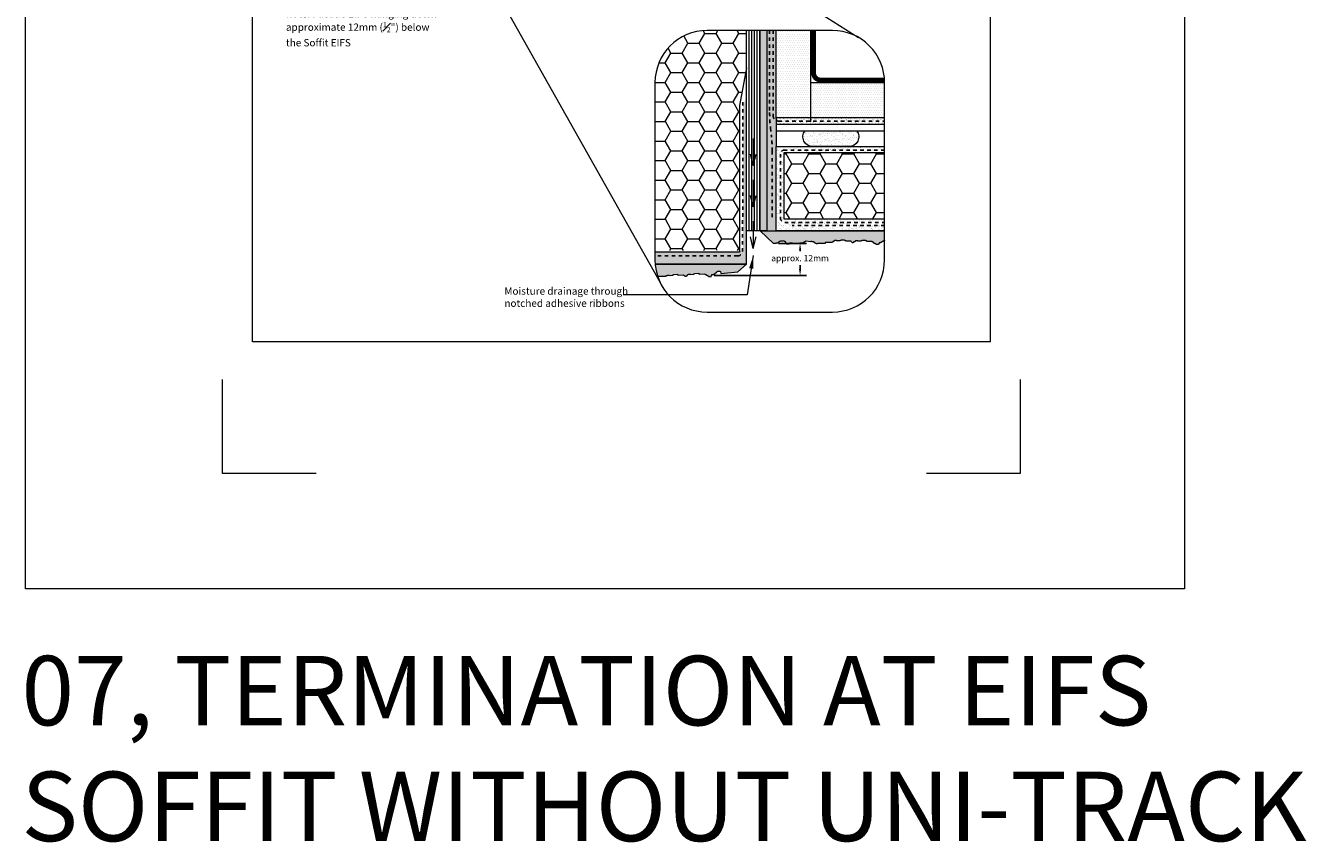
# Model space of a CAD drawing. Units: inches. Extents: x 13 to 257, y 7 to 155.
# Drawn here: x 13 to 50, y 7 to 31 of the extents above; entities that cross this region are included whole.
import ezdxf

# ---------------------------------------------------------------- set-up
doc = ezdxf.new("R2010")
doc.units = ezdxf.units.IN
doc.header["$MEASUREMENT"] = 0
doc.linetypes.add('DASHED2', pattern=[0.375, 0.25, -0.125])
doc.layers.get('0').update_dxf_attribs({"lineweight": 18})
doc.layers.get('Defpoints').update_dxf_attribs({"lineweight": 0})
for name, color, linetype, lineweight in [('Base Coat', 4, 'Continuous', 13), ('Drywall', 124, 'Continuous', 18), ('Fibre Mesh', 130, 'DASHED2', 25), ('Finish Coat', 60, 'Continuous', 18), ('Insulation Board', 150, 'Continuous', 9), ('Moisture Bear Layer 1', 4, 'Continuous', 13), ('Moisture Bear layer 2', 84, 'Continuous', 13), ('Notched Adhesive', 42, 'Continuous', 13), ('TEXT', 1, 'Continuous', 9)]:
    doc.layers.add(name, color=color, linetype=linetype, lineweight=lineweight)
doc.layers.add('Paper Space', color=1, linetype='Continuous', lineweight=9, plot=False)
doc.styles.add('Areal', font='arial.ttf')
doc.styles.add('T2', font='counb___.ttf')
doc.dimstyles.get("Standard").update_dxf_attribs({"dimtxt": 0.18, "dimasz": 0.18, "dimexe": 0.18, "dimexo": 0.0625, "dimgap": 0.09, "dimtad": 0, "dimtih": 1, "dimtoh": 1, "dimzin": 1, "dimdsep": 46, "dimlunit": 4, "dimtxsty": 'Standard', "dimcen": 0.09, "dimadec": 0, "dimazin": 0, "dimtfac": 1, "dimtofl": 0, "dimtmove": 0, "dimatfit": 3, "dimfxl": 1, "dimtolj": 1, "dimtzin": 0, "dimarcsym": 0})
pattern_1 = [(37.50000000000001, (0, 0), (-0.004409535067672572, 0.1348776638309211), [0, -0.1064, 0, -0.119, 0, -0.11375]), (7.499999999999999, (0, 0), (0.1238843693687409, 0.1975502245660818), [0, -0.0574, 0, -0.09590000000000001, 0, -0.03675]), (327.5, (-0.08610000000000001, 0), (0.2179899303226047, 0.000396133747587546), [0, -0.035, 0, -0.126, 0, -0.1645]), (317.5, (-0.08610000000000001, 0), (0.2104288623200606, 0.06143728954539746), [0, -0.0175, 0, -0.0826, 0, -0.09450000000000001])]
pattern_2 = [(0, (0, 0), (0.01875, 0.0375), [0, -0.0375])]

# ---------------------------------------------------------------- blocks, each defined once
blk = doc.blocks.new('*D10')
at = {"layer": 'Defpoints', "color": 0}
for p in [(34.65185672969159, 24.72626174034168), (32.80073646390005, 23.80749195859788), (35.33856757482135, 23.80749195859788)]:
    blk.add_point(p, dxfattribs=at)
at = {"layer": 'TEXT', "color": 0, "lineweight": -2}
for p, q in [((34.71435672969159, 24.72626174034168), (35.51856757482135, 24.72626174034168)), ((35.33856757482135, 24.54626174034168), (35.33856757482135, 24.50830213345594)), ((35.33856757482135, 23.98749195859788), (35.33856757482135, 24.09759272008622)), ((32.86323646390005, 23.80749195859788), (35.51856757482135, 23.80749195859788))]:
    blk.add_line(p, q, dxfattribs=at)
at = {"layer": 'TEXT', "color": 0}
for points in [[(35.30856757482135, 24.54626174034168), (35.36856757482136, 24.54626174034168), (35.33856757482135, 24.72626174034168)], [(35.30856757482135, 23.98749195859788), (35.36856757482136, 23.98749195859788), (35.33856757482135, 23.80749195859788)]]:
    blk.add_solid(points, dxfattribs=at)
at = {"layer": 'TEXT', "color": 0, "insert": (35.33856757482135, 24.30294742677108), "char_height": 0.18, "attachment_point": 5}
blk.add_mtext('\\A1;{\\fArial|b0|i0|c0|p34;approx. 12mm}', dxfattribs=at)
blk = doc.blocks.new('Paper Space')
at = {"layer": 'Paper Space'}
for points in [[(18.7208424402519, 92.94451740340764), (18.7208424402519, 95.64451740340769), (21.42084244025193, 95.64451740340769)], [(38.97084244025184, 95.64451740340769), (41.6708424402519, 95.64451740340769), (41.6708424402519, 92.94451740340764)], [(40.80745902596685, 69.72880572382053), (19.58422585453695, 69.72880572382053), (19.58422585453696, 94.8031244527466), (40.80745902596686, 94.8031244527466), (40.80745902596685, 69.72880572382053)], [(21.4208424402519, 65.9445174034077), (18.7208424402519, 65.9445174034077), (18.7208424402519, 68.64451740340769)], [(41.6708424402519, 68.64451740340769), (41.6708424402519, 65.9445174034077), (38.9708424402519, 65.9445174034077)]]:
    blk.add_lwpolyline(points, dxfattribs=at)

msp = doc.modelspace()

# ---------------------------------------------------------------- hatches: boundary and pattern name
at = {"layer": 'Base Coat'}
h = msp.add_hatch(dxfattribs=at)
h.set_pattern_fill('AR-SAND', color=256, scale=0.06, style=0)
h.set_pattern_definition([(37.50000000000001, (0, 0), (-0.003779601486576489, 0.1156094261407895), [0, -0.0912, 0, -0.102, 0, -0.0975]), (7.499999999999999, (0, 0), (0.1061866023160636, 0.1693287639137844), [0, -0.04919999999999999, 0, -0.08220000000000001, 0, -0.0315]), (327.5, (-0.07379999999999999, 0), (0.1868485117050897, 0.0003395432122178965), [0, -0.03, 0, -0.108, 0, -0.141]), (317.5, (-0.07379999999999999, 0), (0.1803675962743376, 0.05266053389605496), [0, -0.015, 0, -0.07079999999999999, 0, -0.081])])
h.paths.add_polyline_path([(28.30096606956196, 51.49000516196428), (27.76782723392986, 51.49000516196429), (27.76782723266147, 49.66457329533112), (27.76782725045034, 24.12763891306197), (31.16987546609127, 24.12764339142454, -0.02085281908371321), (31.16466192042927, 24.25259720660283), (31.16466192042927, 24.52124792559046), (28.30096606956197, 24.52124455370571)])
h.paths.add_polyline_path([(28.14101181269501, 24.52490510077585), (28.14101155510102, 24.52519220704359, 0.0004486038141684312)], flags=16)
h.paths.add_polyline_path([(33.59381506918762, 24.52125078581897), (33.59381506918763, 24.47125090238015), (31.16466192042927, 24.47124798865589), (31.16466192042927, 24.52124792559046), (28.30096606956196, 24.52124455370569), (28.30096606956196, 51.49000516196428), (27.76782723392986, 51.49000516196428), (27.76782725045033, 24.12763891306197), (33.79381091876948, 24.12764684550091), (33.79378894501968, 28.93514706614363), (33.69381506918759, 28.69663174852974), (33.69381506918762, 24.52125090356488)])
h = msp.add_hatch(dxfattribs=at)
h.set_pattern_fill('AR-SAND', color=256, scale=0.07, style=0)
h.set_pattern_definition(pattern_1)
h.paths.add_polyline_path([(34.64958009513862, 30.85692419077409), (34.56551486621484, 30.85692419077407), (34.56629230192843, 28.25608850642173, 0.3167056391649032), (34.64964602912167, 28.11083318719534), (34.64946991945746, 28.32247760068005)])
edge = h.paths.add_edge_path()
edge.add_line((34.38749234610567, 30.85692419077397), (34.38749234610568, 25.08694159926696))
edge.add_line((34.38749234610569, 25.08694159926696), (34.6505020644057, 25.08676145636416))
edge.add_line((34.65050206440569, 25.08676145636416), (34.65051126926218, 27.51667732652332))
edge.add_line((34.65051126926218, 27.51667732652332), (34.65014042718963, 27.51667732652332))
edge.add_line((34.65014042718964, 27.51667732652332), (34.64964602912168, 28.11083318719534))
edge.add_arc((34.71112951139983, 28.24265867428227), 0.1454585083065216, 174.7024746899109, 244.9956275155293, ccw=False)
edge.add_line((34.56629230192843, 28.25608850642173), (34.56551486621483, 30.85692419077405))
edge.add_line((34.56551486621484, 30.85692419077405), (34.38749234610567, 30.85692419077397))
h = msp.add_hatch(dxfattribs=at)
h.set_pattern_fill('AR-SAND', color=256, scale=0.08, style=0)
h.set_pattern_definition([(37.50000000000001, (-34428.9439451837, 9910.799661268738), (-0.005039468648768653, 0.1541459015210527), [0, -0.1216, 0, -0.136, 0, -0.13]), (7.499999999999999, (-34428.9439451837, 9910.799661268738), (0.1415821364214182, 0.2257716852183792), [0, -0.06559999999999999, 0, -0.1096, 0, -0.042]), (327.5, (-34429.0423451837, 9910.799661268738), (0.2491313489401196, 0.0004527242829571598), [0, -0.04, 0, -0.144, 0, -0.188]), (317.5, (-34429.0423451837, 9910.799661268738), (0.2404901283657835, 0.07021404519473994), [0, -0.02, 0, -0.0944, 0, -0.108])])
edge = h.paths.add_edge_path()
edge.add_line((36.96440308354036, 27.96707399600481), (35.48319100098613, 27.96711096356313))
edge.add_arc((35.69542132611433, 27.79168279713898), 0.2753484201497488, 140.423092242836, 272.8599383777625)
edge.add_line((35.70915972977244, 27.51667732674996), (36.73840406658863, 27.51667732674996))
edge.add_arc((36.75214256972616, 27.79168262301681), 0.2753482512079617, 267.1400391451558, 399.5670044050121)
h = msp.add_hatch(dxfattribs=at)
h.set_pattern_fill('AR-SAND', color=256, scale=0.07, style=0)
h.set_pattern_definition(pattern_1)
h.paths.add_polyline_path([(37.76994010183699, 27.5166773265604), (36.76588106883027, 27.51667732654846, -0.02496304268218194), (36.73840407062839, 27.51667732654813), (35.70915972548795, 27.5166773265359, -0.02496284590911866), (35.68168292674724, 27.51667732653557), (34.65051126926218, 27.51667732652332), (34.65050206440625, 25.08676160736495), (37.76994010184043, 25.08673932516217), (37.76994010184009, 25.33030656429779), (34.95956916300929, 25.33329178086676, -0.413655262068194), (34.83969667144157, 25.45319039494588), (34.83818395407528, 27.24483274643289, -0.4144608791999925), (34.95818391130285, 27.36493406465586), (37.76994010183719, 27.36493406465586)])
edge = h.paths.add_edge_path()
edge.add_line((34.88333660474939, 27.33873108327422), (37.76994010183724, 27.33873108327422))
edge.add_line((37.76994010183724, 27.33873108327422), (37.76994010183719, 27.36493406465586))
edge.add_line((37.76994010183719, 27.36493406465586), (34.95818391130285, 27.36493406465586))
edge.add_arc((34.95818391130285, 27.24493406465585), 0.1200000000000025, 89.99999999999662, 128.5888541701844)
edge = h.paths.add_edge_path()
edge.add_line((34.87588967564895, 25.43705022046634), (34.87589535763446, 27.3322758870273))
edge.add_arc((34.95818391130285, 27.24493406465585), 0.1200000000000025, 133.2936701849611, 180.0483758937774)
edge.add_line((34.83818395407528, 27.24483274643289), (34.83969667144157, 25.45319039494588))
edge.add_arc((34.95969662866915, 25.45329171316886), 0.1200000000000102, 180.0483758937842, 269.9391396190325)
edge.add_line((34.95956916300929, 25.33329178086676), (37.76994010184009, 25.33030656429779))
edge.add_line((37.76994010184009, 25.33030656429779), (37.76994010183996, 25.43705020353204))
edge.add_line((37.76994010183996, 25.43705020353204), (34.93980587243389, 25.43705022046635))
edge.add_line((34.93980587243389, 25.43705022046635), (34.87588967564895, 25.43705022046634))
at = {"layer": 'Drywall'}
h = msp.add_hatch(dxfattribs=at)
h.set_pattern_fill('DOTS', color=256, style=0)
h.set_pattern_definition([(0, (0, 0), (0.03125, 0.0625), [0, -0.0625])])
h.paths.add_polyline_path([(37.76994010183455, 29.3554127829378), (35.64749348747551, 29.35541278293798), (35.64735367838503, 28.35502019724775), (37.76994010183597, 28.3541937044488)])
h.paths.add_polyline_path([(35.64770333003862, 30.85692419077459), (34.64957431644898, 30.85692419077409), (34.64946991945746, 28.45540875327158), (34.64955312964872, 28.35540872087121), (35.64735367838503, 28.35502019724777)])
at = {"layer": 'Finish Coat'}
h = msp.add_hatch(dxfattribs=at)
h.set_pattern_fill('DOTS', color=256, scale=0.6, style=0)
h.set_pattern_definition(pattern_2)
edge = h.paths.add_edge_path()
edge.add_line((33.05541448679756, 23.86361012888874), (33.54603955042592, 23.90971318514039))
edge.add_line((33.54603955042592, 23.90971318514039), (33.79378329476712, 24.12763891306197))
edge.add_line((33.79378329476712, 24.12763891306197), (31.16987584045818, 24.12763891306197))
edge.add_arc((32.66466192042927, 24.2525972066028), 1.5, 184.7785932192027, 197.894911568307)
edge.add_line((31.23722937577958, 23.791689048208), (31.25454873516762, 23.791689048208))
edge.add_line((31.25454873516762, 23.791689048208), (31.25454873516762, 23.78093771813983))
edge.add_line((31.25454873516762, 23.78093771813983), (31.46922301988567, 23.78093771813983))
edge.add_line((31.46922301988567, 23.78093771813983), (31.46922301988567, 23.79168904820801))
edge.add_line((31.46922301988567, 23.79168904820801), (31.50142488949538, 23.79168904820801))
edge.add_line((31.50142488949538, 23.79168904820801), (31.50142488949538, 23.81254255253023))
edge.add_line((31.50142488949538, 23.81254255253023), (31.5764419462798, 23.81709412573183))
edge.add_line((31.5764419462798, 23.81709412573183), (31.57709307340015, 23.80636253071098))
edge.add_line((31.57709307340016, 23.80636253071098), (31.67351893526256, 23.81221305841393))
edge.add_line((31.67351893526255, 23.81221305841393), (31.67286780814219, 23.82294465343475))
edge.add_line((31.67286780814219, 23.82294465343475), (31.69429631489811, 23.82424480331213))
edge.add_line((31.69429631489811, 23.82424480331213), (31.70689893687855, 23.83578055424697))
edge.add_line((31.70689893687856, 23.83578055424697), (31.8033256049316, 23.84163113086616))
edge.add_line((31.80332560493159, 23.84163113086616), (31.80397673205923, 23.83089953583623))
edge.add_line((31.80397673205923, 23.83089953583623), (31.83611868601379, 23.83284971173588))
edge.add_line((31.8361186860138, 23.83284971173588), (31.8374209402541, 23.81138652168703))
edge.add_line((31.83742094025409, 23.81138652168703), (31.98741726282648, 23.8204873751689))
edge.add_line((31.98741726282648, 23.8204873751689), (32.03619872254828, 23.78264697198721))
edge.add_line((32.03619872254828, 23.78264697198721), (32.05762642312808, 23.78394707295012))
edge.add_line((32.05762642312808, 23.78394707295012), (32.05697529600771, 23.79467866797823))
edge.add_line((32.05697529600772, 23.79467866797823), (32.07840380277091, 23.79597881785557))
edge.add_line((32.07840380277091, 23.79597881785557), (32.07775267564328, 23.80671041287643))
edge.add_line((32.07775267564328, 23.80671041287643), (32.09918037620853, 23.80801051383752))
edge.add_line((32.09918037620852, 23.80801051383752), (32.09787799687327, 23.82947576566831))
edge.add_line((32.09787799687328, 23.82947576566831), (32.11930650363545, 23.83077591554649))
edge.add_line((32.11930650363544, 23.83077591554649), (32.1186553765078, 23.84150751057459))
edge.add_line((32.1186553765078, 23.84150751057459), (32.18293928442333, 23.84540786237777))
edge.add_line((32.18293928442334, 23.84540786237777), (32.18359041155096, 23.83467626734965))
edge.add_line((32.18359041155097, 23.83467626734965), (32.28001627341336, 23.84052679505259))
edge.add_line((32.28001627341335, 23.84052679505259), (32.27936514628571, 23.8512583900807))
edge.add_line((32.2793651462857, 23.8512583900807), (32.30079365304161, 23.85255853995622))
edge.add_line((32.30079365304161, 23.85255853995622), (32.30014252592124, 23.8632901349789))
edge.add_line((32.30014252592125, 23.8632901349789), (32.4098229430824, 23.86994486750119))
edge.add_line((32.40982294308239, 23.86994486750119), (32.41047407020275, 23.85921327248033))
edge.add_line((32.41047407020275, 23.85921327248033), (32.44261602416378, 23.86116344838247))
edge.add_line((32.44261602416378, 23.86116344838247), (32.44391827840489, 23.83970025833114))
edge.add_line((32.44391827840489, 23.83970025833114), (32.6046280481672, 23.84945113783449))
edge.add_line((32.6046280481672, 23.84945113783449), (32.60593042751906, 23.82798588600563))
edge.add_line((32.60593042751906, 23.82798588600563), (32.64878663485449, 23.83058613684506))
edge.add_line((32.64878663485449, 23.83058613684506), (32.65008888909549, 23.80912294679512))
edge.add_line((32.65008888909549, 23.80912294679512), (32.66080314247709, 23.80977302173378))
edge.add_line((32.66080314247711, 23.80977302173378), (32.66145439470028, 23.79903936492483))
edge.add_line((32.66145439470027, 23.79903936492483), (32.68288209528006, 23.80033946588775))
edge.add_line((32.68288209528006, 23.80033946588775), (32.68353322240044, 23.78960787085962))
edge.add_line((32.68353322240044, 23.78960787085962), (32.71567598253085, 23.79155809567272))
edge.add_line((32.71567598253085, 23.79155809567272), (32.71697823678596, 23.77009490563033))
edge.add_line((32.71697823678596, 23.77009490563033), (32.78126214470147, 23.7739952574335))
edge.add_line((32.78126214470146, 23.7739952574335), (32.77930876332896, 23.8061900425069))
edge.add_line((32.77930876332897, 23.8061900425069), (32.80073646389835, 23.80749014346621))
edge.add_line((32.80073646389835, 23.80749014346621), (32.7994340845548, 23.82895539529782))
edge.add_line((32.7994340845548, 23.82895539529782), (32.85300454527211, 23.83220572107675))
edge.add_line((32.85300454527211, 23.83220572107675), (32.85235341815176, 23.84293731610489))
edge.add_line((32.85235341815176, 23.84293731610489), (32.87378111873156, 23.8442374170678))
edge.add_line((32.87378111873156, 23.8442374170678), (32.8731299916039, 23.85496901208863))
edge.add_line((32.87312999160392, 23.85496901208863), (32.89455849836713, 23.85626916196598))
edge.add_line((32.89455849836712, 23.85626916196598), (32.89325611903188, 23.87773441379653))
edge.add_line((32.89325611903188, 23.87773441379653), (32.92539807297768, 23.87968458969735))
edge.add_line((32.92539807297769, 23.87968458969735), (32.92409581872297, 23.90114777974479))
edge.add_line((32.92409581872296, 23.90114777974479), (32.94552351930223, 23.90244788070923))
edge.add_line((32.94552351930223, 23.90244788070923), (32.94487226708632, 23.91318153751818))
edge.add_line((32.94487226708631, 23.91318153751818), (32.96630077385677, 23.91448168739552))
edge.add_line((32.96630077385677, 23.91448168739552), (32.96564964672915, 23.9252132824182))
edge.add_line((32.96564964672915, 23.9252132824182), (33.05136125521616, 23.93041373518241))
edge.add_line((33.05136125521616, 23.93041373518241), (33.05541448679757, 23.86361012888874))
h.paths.add_polyline_path([(30.1719925107104, 23.77421219830976), (30.17199251071041, 23.78093565256094), (30.16528075910216, 23.78093565256094), (30.16528075910217, 23.77421219830977)])
h.paths.add_polyline_path([(27.38408525717431, 24.70868620456672), (27.3840852571743, 24.71323339608681), (27.37497399550965, 24.71323339608681), (27.37497399550964, 24.70868620456676)])
h.paths.add_polyline_path([(27.38863985521353, 25.36347693745812), (27.38863985521354, 25.37257132049817), (27.38408525717429, 25.37257132049818), (27.3840852571743, 25.36802412897633), (27.37953065913505, 25.36802412897634), (27.37953065913506, 25.36347693745812)])
h.paths.add_polyline_path([(27.85280015570645, 23.76594791101036), (27.84610072414259, 23.76554143074427), (27.84650791314969, 23.75883031800514), (27.8532073447136, 23.75923679827211)])
h.paths.add_polyline_path([(27.37553890764001, 38.65482500034123), (27.38465016929738, 38.65482500034123), (27.38465016929738, 38.65937219186308), (27.37553890764, 38.6593721918631)])
h.paths.add_polyline_path([(27.90091693755099, 23.74865988574646), (27.89421750597872, 23.74825340547942), (27.89462456989029, 23.74154435453021), (27.90132400146148, 23.74195083479537)])
h.paths.add_polyline_path([(27.38637563589916, 34.80147162998546), (27.38637563589916, 34.80818338159006), (27.37965218164798, 34.80818338159008), (27.37965218164797, 34.80147162998546)])
h.paths.add_polyline_path([(27.92182948518969, 23.7364591628576), (27.91513005361091, 23.73605268259017), (27.91553724261801, 23.72934156985284), (27.92223667419647, 23.72974805011801)])
h.paths.add_polyline_path([(27.3685180102552, 38.30156798692006), (27.37524146450639, 38.30156798692005), (27.37524146450639, 38.30827973852465), (27.36851801025522, 38.30827973852466)])
h.paths.add_polyline_path([(28.20108647607454, 23.78737777100837), (28.19200878660238, 23.78682699269446), (28.19228462431827, 23.78228075503612), (28.19682346905799, 23.78255614419468), (28.19709930677389, 23.7780099065345), (28.20163815150634, 23.77828529569125)])
h.paths.add_polyline_path([(27.36620733872449, 35.32498017842371), (27.36620733872449, 35.33169193002833), (27.35948388446602, 35.33169193002833), (27.35948388446602, 35.32498017842371)])
h.paths.add_polyline_path([(27.38009557125813, 39.30961573323258), (27.38917765536916, 39.30961573323258), (27.38920476734391, 39.31871011627264), (27.38465016929738, 39.31871011627263), (27.38465016929739, 39.31416292475261), (27.38009557125812, 39.31416292475261)])
h.paths.add_polyline_path([(27.38868630742989, 37.77805943848362), (27.39540976168107, 37.77805943848361), (27.39540976168107, 37.7847711900864), (27.38868630742989, 37.78477119008642)])
h.paths.add_polyline_path([(30.84547434008752, 23.79438049548444), (30.84547434008752, 23.8011039497429), (30.83876258847928, 23.80110394974291), (30.8387625884793, 23.79438049548445)])
h.paths.add_polyline_path([(27.37561604351549, 35.67823719184493), (27.37561604351548, 35.68278438336493), (27.36650478185809, 35.68278438336493), (27.36650478185808, 35.6782371918449)])
h.paths.add_polyline_path([(29.81873549729103, 23.79034435735925), (29.81418830576921, 23.79034435735922), (29.81418830576921, 23.78123309570185), (29.81873549729104, 23.78123309570184)])
h.paths.add_polyline_path([(27.38017064156201, 36.33302792473621), (27.380170641562, 36.34212230777631), (27.37561604351547, 36.34212230777632), (27.37561604351547, 36.33757511625628), (27.37106144547622, 36.33757511625626), (27.37106144547622, 36.33302792473624)])
h = msp.add_hatch(dxfattribs=at)
h.set_pattern_fill('DOTS', color=256, scale=0.6, style=0)
h.set_pattern_definition(pattern_2)
h.paths.add_polyline_path([(37.76994010184046, 25.08658380851494), (34.65050206373007, 25.08658310915548), (34.65050206977227, 25.08696160508305), (34.18749234610566, 25.0869689964147), (34.57273125027348, 24.72626174034168), (34.65185672969159, 24.72626174034168), (34.65185672969159, 24.73701513598873), (34.6947917481702, 24.73701513598874), (34.69479174817019, 24.74776646605689), (34.71625966124334, 24.7477664660569), (34.71625966124333, 24.76926912620048), (34.74846072318536, 24.76926912620048), (34.74846072318536, 24.78002252184753), (34.76992782859082, 24.78002252184753), (34.76992782859082, 24.7907738519157), (34.87726497094621, 24.79077385191569), (34.87726497094624, 24.78002252184754), (34.92019998941754, 24.78002252184751), (34.92019998941755, 24.75851779613234), (34.93093394596139, 24.75851779613231), (34.9309339459614, 24.73701513598873), (34.95240105135957, 24.73701513598873), (34.95240105135957, 24.70475908019809), (35.01680398291134, 24.70475908019809), (35.05397887064822, 24.74238730629669), (35.2636793295714, 24.71551041026625), (35.2636793295714, 24.72626174034168), (35.32808145344821, 24.72626174034168), (35.32808145344821, 24.73701513598873), (35.41395149039813, 24.73701513598874), (35.41395149039812, 24.74776646605689), (35.44615255234015, 24.74776646605689), (35.44615255234015, 24.75851779613232), (35.46762046541329, 24.75851779613232), (35.46762046541329, 24.76926912620048), (35.48908757081875, 24.76926912620048), (35.48908757081875, 24.79225925947929), (35.64754825477496, 24.77033084029111), (35.64772816538238, 24.78002252184753), (35.67943963076317, 24.78002252184753), (35.67943963076318, 24.76926912620048), (35.73310860577834, 24.76926912620048), (35.73310860577834, 24.75851779613232), (35.76530966772037, 24.75851779613232), (35.76530966772039, 24.73701513598873), (35.79751072966241, 24.73701513598873), (35.79751072966241, 24.71551041026625), (35.84044574814101, 24.71551041026625), (35.84044574814101, 24.72626174034168), (36.06470775809562, 24.7278628238389), (36.06455069767975, 24.75623567971572), (36.26203348396662, 24.75623567971572), (36.2620334839666, 24.76698700978388), (36.28350139704702, 24.76698700978388), (36.28350139704702, 24.77773833985204), (36.30496850244521, 24.77773833985204), (36.30496850244521, 24.79924306557452), (36.32643641551836, 24.79924306557452), (36.32643641551834, 24.80999439564268), (36.39083853940241, 24.80999439564268), (36.39083853940241, 24.79924306557452), (36.48744172522123, 24.79924306557453), (36.48744172522125, 24.80999439564268), (36.50890963829437, 24.80999439564268), (36.52218776060175, 24.82074572571811), (36.61879175409553, 24.82074572571811), (36.61879175409553, 24.80999439564268), (36.65099281603757, 24.80999439564268), (36.65099281603756, 24.78849173549908), (36.80126497686429, 24.78849173549908), (36.84766518542162, 24.74776646605689), (36.86913229082707, 24.74776646605689), (36.86913229082708, 24.75851779613232), (36.89060020390019, 24.75851779613232), (36.89060020390019, 24.76926912620048), (36.91206730929838, 24.76926912620048), (36.91206730929838, 24.79077385191569), (36.93353522237152, 24.79077385191569), (36.93353522237152, 24.80152518199111), (36.99793734625558, 24.80152518199112), (36.99793734625558, 24.79077385191569), (37.0945405320744, 24.79077385191569), (37.0945405320744, 24.80152518199112), (37.11600844514754, 24.80152518199112), (37.11600844514756, 24.8122765120593), (37.2258905609487, 24.81227651205928), (37.22589056094871, 24.80152518199112), (37.25809162289073, 24.80152518199112), (37.25809162289073, 24.78002252184754), (37.41909693258636, 24.78002252184753), (37.41909693258634, 24.75851779613232), (37.46203195106494, 24.75851779613232), (37.46203195106494, 24.73701513598873), (37.47276590760151, 24.73701513598873), (37.47276590760151, 24.72626174034167), (37.49423301300699, 24.7262617403417), (37.49423301300698, 24.71551041026625), (37.52643488261668, 24.71551041026625), (37.5264348826167, 24.69400775012994), (37.59083700650075, 24.69400775012991), (37.59083700650076, 24.72626174034168), (37.61230411189894, 24.72626174034168), (37.61230411189896, 24.74776646605687), (37.66597308691412, 24.7477664660569), (37.66597308691411, 24.75851779613232), (37.68744019231958, 24.75851779613232), (37.68744019231958, 24.76926912620048), (37.70890810539271, 24.76926912620048), (37.70890810539271, 24.79077385191569), (37.74110916732748, 24.7907738519157), (37.74110916732747, 24.81227651205928), (37.76257627273293, 24.81227651205928), (37.76257627273293, 24.82302990770631), (37.76994010184083, 24.82302990770631)])
h.paths.add_polyline_path([(46.22025616945751, 24.68925978386918), (46.21354441785655, 24.68925978386916), (46.21354441785655, 24.68253632961797), (46.22025616945751, 24.68253632961797)])
h.paths.add_polyline_path([(46.20012091464008, 24.70270462679265), (46.19340916303912, 24.70270462679265), (46.19340916303912, 24.69598323812035), (46.20012091464008, 24.69598323812035)])
h.paths.add_polyline_path([(45.5692251482032, 24.76993503815403), (45.56251339660224, 24.76993503815403), (45.56251339660224, 24.76321158390284), (45.5692251482032, 24.76321158390284)])
h.paths.add_polyline_path([(49.47867212393608, 24.73220655846897), (49.46957774089964, 24.732206558469), (49.46957774089964, 24.72765196042975), (49.47412493242149, 24.72765196042977), (49.47412493242149, 24.72309736238323), (49.47867212393606, 24.72309736238323)])
h.paths.add_polyline_path([(49.17670872314187, 24.71173875257453), (49.16999697153364, 24.71173875257455), (49.16999697153364, 24.70501736390226), (49.17670872314187, 24.70501736390226)])
h.paths.add_polyline_path([(48.54581295670498, 24.77896916393594), (48.53910120509676, 24.77896916393594), (48.53910120509676, 24.77224570968475), (48.54581295670499, 24.77224570968475)])
h.paths.add_polyline_path([(49.19684397795203, 24.69829390965107), (49.19013222635107, 24.69829390965107), (49.19013222635107, 24.69157045539988), (49.19684397795203, 24.69157045539988)])
h.paths.add_polyline_path([(46.50208431544158, 24.72317243268708), (46.49298993240512, 24.72317243268709), (46.49298993240512, 24.71861783464784), (46.4975371239197, 24.71861783464786), (46.49753712391973, 24.71406323660132), (46.50208431544155, 24.71406323660132)])
at = {"layer": 'Insulation Board'}
h = msp.add_hatch(dxfattribs=at)
h.set_pattern_fill('HONEY', color=256, scale=2.6, style=0)
h.set_pattern_definition([(0, (-22.00078618814509, -40.15770389118548), (0.4875, 0.281458255), [0.325, -0.65]), (120, (-22.00078618814509, -40.15770389118548), (-0.4874999989348384, 0.2814582568449139), [0.3249999999999998, -0.6499999999999996]), (59.99999999999999, (-22.00078618814509, -40.15770389118548), (1.065161608915233e-09, 0.5629165118449139), [-0.65, 0.325])])
h.paths.add_polyline_path([(33.5938150691876, 28.69663174734497), (33.79378508521577, 29.77960958768689), (33.79378507245247, 30.85692419077367), (32.66466192042927, 30.85692419077309, 0.4142135623730951), (31.16466192042927, 29.35692419077309), (31.16466192042927, 24.52124798865589), (33.59381506918763, 24.52125090238016)])
h = msp.add_hatch(dxfattribs=at)
h.set_pattern_fill('HONEY', color=256, scale=2.6, style=0)
h.set_pattern_definition([(0, (0, 0), (0.4875, 0.281458255), [0.325, -0.65]), (120, (0, 0), (-0.4874999989348384, 0.2814582568449139), [0.325, -0.6499999999999999]), (59.99999999999999, (0, 0), (1.065161608915233e-09, 0.5629165118449139), [-0.65, 0.325])])
h.paths.add_polyline_path([(34.87588967564895, 25.43705022046634), (37.76994010183994, 25.43705020353204), (37.76994010183724, 27.33873108327422), (34.87589537698747, 27.33873108327422)])
at = {"layer": 'Moisture Bear Layer 1'}
h = msp.add_hatch(dxfattribs=at)
h.set_pattern_fill('AR-SAND', color=256, scale=0.05, angle=90, style=0)
h.set_pattern_definition([(127.5, (0, 0), (-0.09634118845065794, -0.003149667905480402), [0, -0.07600000000000001, 0, -0.085, 0, -0.08125]), (97.50000000000001, (0, 0), (-0.141107303261487, 0.08848883526338637), [0, -0.041, 0, -0.0685, 0, -0.02625]), (57.49999999999999, (-3.765788907378111e-18, -0.0615), (-0.0002829526768482376, 0.1557070930875748), [0, -0.025, 0, -0.09, 0, -0.1175]), (47.5, (-3.765788907378111e-18, -0.0615), (-0.04388377824671246, 0.1503063302286147), [0, -0.0125, 0, -0.059, 0, -0.0675])])
h.paths.add_polyline_path([(37.76994010183599, 28.3541937044488), (34.64955312964872, 28.35540872087121), (34.64964602912168, 28.24376433978688, 0.1156337043343142), (34.71463196378818, 28.23017349193849), (37.76994010183616, 28.2261963088832)])
edge = h.paths.add_edge_path()
edge.add_line((34.64972412368004, 28.14991215356211), (37.76994010183628, 28.14983443276025))
edge.add_line((37.76994010183628, 28.14983443276025), (37.76994010183617, 28.2261963088832))
edge.add_line((37.76994010183617, 28.2261963088832), (34.71463196378818, 28.23017349193849))
edge.add_arc((34.71112951139983, 28.37558982687382), 0.1454585083065216, 244.9956275155347, 271.37974147147577, ccw=False)
edge.add_line((34.64964602912167, 28.24376433978688), (34.64972412368004, 28.14991215356211))
at = {"layer": 'Moisture Bear layer 2'}
h = msp.add_hatch(dxfattribs=at)
h.set_pattern_fill('AR-SAND', color=256, scale=0.055, style=0)
h.set_pattern_definition([(37.50000000000001, (0, 0), (-0.003464634696028449, 0.1059753072957237), [0, -0.08360000000000001, 0, -0.0935, 0, -0.089375]), (7.499999999999999, (0, 0), (0.097337718789725, 0.1552180335876357), [0, -0.04509999999999999, 0, -0.07535, 0, -0.028875]), (327.5, (-0.06765, 0), (0.1712778023963322, 0.0003112479445330718), [0, -0.0275, 0, -0.099, 0, -0.12925]), (317.5, (-0.06765, 0), (0.1653369632514761, 0.04827215607138372), [0, -0.01375, 0, -0.0649, 0, -0.07425000000000001])])
h.paths.add_polyline_path([(34.38749234610567, 30.85692419077395), (34.18749234610567, 30.85692419077385), (34.18749234610567, 25.08696899423854), (34.38749234610567, 25.08696899641471)])
at = {"layer": 'Notched Adhesive'}
h = msp.add_hatch(dxfattribs=at)
h.set_pattern_fill('ANSI31', color=256, scale=0.6, angle=45, style=0)
h.set_pattern_definition([(90, (34.10146485316758, -40.15770389118548), (-0.075, 1.387778780781446e-17), [])])
h.paths.add_polyline_path([(34.18749234610566, 30.85692419077385), (33.79378507245247, 30.85692419077365), (33.79378514081108, 25.08696898995468), (34.18749234610566, 25.08696899423854)])

# ---------------------------------------------------------------- linework, layer by layer
for p, q in [((29.55791598775349, 35.37695030127523), (37.01998779025607, 30.65593476236154)), ((26.68232978315426, 31.83167057342361), (31.31333511934844, 23.60150898164353)), ((34.64946991945746, 28.32247760068005), (34.6495800951386, 30.85692419077408)), ((35.64735495165544, 28.23119982776822), (35.64772190772884, 30.85692419077459)), ((35.6505114638006, 29.35541278293798), (37.76994010183455, 29.3554127829378)), ((34.64946991945746, 28.32247760068005), (34.65014042718964, 27.51667732652332)), ((33.9935405778208, 27.75063481924457), (33.9935405778208, 26.96755917190325)), ((33.99354057782078, 26.96755917190325), (33.91120695388173, 27.29785612623618)), ((33.9935405778208, 26.96755917190325), (34.07587420175986, 27.29785612623618)), ((34.65051126926218, 27.51667732652332), (37.76994010183698, 27.51667732656038)), ((33.9935405778208, 26.55856680826616), (33.9935405778208, 25.77549116092484)), ((33.99354057782078, 25.77549116092484), (33.91120695388173, 26.10578811525778)), ((33.9935405778208, 25.77549116092484), (34.07587420175986, 26.10578811525778)), ((34.2391572298653, 25.08696899641471), (33.78545002457071, 25.08696899113942)), ((34.38749234610567, 25.08696899641471), (33.79378514081108, 25.08696898995468)), ((33.9935405778208, 25.36649879728776), (33.9935405778208, 24.58342314994644)), ((34.65050206373007, 25.08658310915548), (37.76994010184045, 25.08658380851494)), ((33.99354057782078, 24.58342314994644), (33.91120695388173, 24.91372010427938)), ((33.9935405778208, 24.58342314994644), (34.07587420175986, 24.91372010427938))]:
    msp.add_line(p, q)
at = {"linetype": 'Continuous'}
msp.add_line((33.79378514081108, 25.08696899113943), (33.79378507245247, 30.85692419077365), dxfattribs=at)
at = {"linetype": 'Continuous', "ltscale": 0.5}
for p, q in [((37.76994010183634, 28.14983443276026), (34.64621081142863, 28.14991224107446)), ((37.76994010183634, 27.96083780381446), (34.64621081142863, 27.96091561212866))]:
    msp.add_line(p, q, dxfattribs=at)
at = {"color": 2}
msp.add_lwpolyline([(13.05857246022856, 53.20885461877444), (46.39927526849419, 53.20885461877444), (46.39927526849419, 14.78608096476475), (13.05857246022856, 14.78608096476475)], close=True, dxfattribs=at)
msp.add_lwpolyline([(32.66466192042927, 30.85692419077309, 0.414213562373095), (31.16466192042927, 29.35692419077309), (31.16466192042927, 24.25259720660283, 0.414213562373095), (32.66466192042927, 22.75259720660283), (36.26994010184163, 22.75259720660283, 0.4142135623729462), (37.76994010184163, 24.25259720660283), (37.76994010183435, 29.3569241907749, 0.4142135623733016), (36.26994010183435, 30.8569241907749)], format="xyb", close=True)
at = {"linetype": 'Continuous'}
for points in [[(34.18749234610567, 25.08696899423855), (34.18749234610567, 30.85692419077385)], [(34.38749234610567, 25.08696899641471), (34.38749234610567, 30.85692419077395)], [(34.65051144970354, 28.3554083477205), (37.76994010183597, 28.3541937044488)], [(37.76994010184082, 24.82302990770633), (37.76257627273293, 24.82302990770633), (37.76257627273293, 24.81227651205928), (37.75184312387131, 24.81227651205928), (37.75184312387131, 24.80152518199112), (37.74110916732747, 24.80152518199112), (37.74110916732747, 24.79077385191569), (37.71964125425433, 24.79077385191569), (37.71964125425433, 24.78002252184753), (37.70890810539271, 24.78002252184753), (37.70890810539271, 24.76926912620048), (37.68744019231957, 24.76926912620048), (37.68744019231957, 24.75851779613232), (37.66597308691411, 24.75851779613232), (37.66597308691411, 24.74776646605689), (37.61230411189894, 24.74776646605689), (37.61230411189894, 24.72626174034168), (37.60157096303004, 24.72626174034168), (37.60157096303004, 24.71551041026625), (37.59083700650075, 24.71551041026625), (37.59083700650075, 24.69400775012993), (37.52643488261668, 24.69400775012993), (37.52643488261668, 24.70475908019809), (37.51570092608011, 24.70475908019809), (37.51570092608011, 24.71551041026625), (37.49423301300698, 24.71551041026625), (37.49423301300698, 24.72626174034168), (37.47276590760151, 24.72626174034168), (37.47276590760151, 24.73701513598873), (37.46203195106494, 24.73701513598873), (37.46203195106494, 24.74776646605689), (37.45129880220333, 24.74776646605689), (37.45129880220333, 24.75851779613232), (37.41909693258634, 24.75851779613232), (37.41909693258634, 24.76926912620048), (37.40836378372472, 24.76926912620048), (37.40836378372472, 24.78002252184753), (37.25809162289073, 24.78002252184753), (37.25809162289073, 24.79077385191569), (37.24735766635416, 24.79077385191569), (37.24735766635416, 24.80152518199112), (37.2258905609487, 24.80152518199112), (37.2258905609487, 24.81227651205928), (37.11600844514754, 24.81227651205928), (37.11600844514754, 24.80152518199112), (37.0945405320744, 24.80152518199112), (37.0945405320744, 24.79077385191569), (36.99793734625558, 24.79077385191569), (36.99793734625558, 24.80152518199112), (36.93353522237152, 24.80152518199112), (36.93353522237152, 24.79077385191569), (36.92280126584222, 24.79077385191569), (36.92280126584222, 24.78002252184753), (36.91206730929838, 24.78002252184753), (36.91206730929838, 24.76926912620048), (36.89060020390019, 24.76926912620048), (36.89060020390019, 24.75851779613232), (36.86913229082705, 24.75851779613232), (36.86913229082705, 24.74776646605689), (36.84766518542159, 24.74776646605689), (36.80126497686427, 24.78849173549908), (36.65099281603756, 24.78849173549908), (36.65099281603756, 24.79924306557452), (36.64025885949371, 24.79924306557452), (36.64025885949371, 24.80999439564268), (36.61879175409553, 24.80999439564268), (36.61879175409553, 24.82074572571811), (36.52218776060175, 24.82074572571811), (36.50890963829437, 24.80999439564268), (36.48744172522123, 24.80999439564268), (36.48744172522123, 24.79924306557452), (36.39083853940241, 24.79924306557452), (36.39083853940241, 24.80999439564268), (36.32643641551834, 24.80999439564268), (36.32643641551834, 24.79924306557452), (36.31570245898178, 24.79924306557452), (36.31570245898178, 24.78849173549908), (36.30496850244521, 24.78849173549908), (36.30496850244521, 24.77773833985204), (36.28350139704702, 24.77773833985204), (36.28350139704702, 24.76698700978388), (36.2620334839666, 24.76698700978388), (36.2620334839666, 24.75623567971572), (36.06455069767975, 24.75623567971572), (36.06470775809561, 24.72786282383889), (35.84044574814101, 24.72626174034168), (35.84044574814101, 24.71551041026625), (35.79751072966241, 24.71551041026625), (35.79751072966241, 24.72626174034168), (35.78677677312584, 24.72626174034168), (35.78677677312584, 24.73701513598873), (35.76530966772037, 24.73701513598873), (35.76530966772037, 24.74776646605689), (35.7545757111838, 24.74776646605689), (35.7545757111838, 24.75851779613232), (35.73310860577834, 24.75851779613232), (35.73310860577834, 24.76926912620048), (35.67943963076317, 24.76926912620048), (35.67943963076317, 24.78002252184753), (35.64772816538238, 24.78002252184753), (35.64754825477496, 24.77033084029109), (35.49982152735532, 24.79077385191569), (35.49982152735532, 24.78002252184753), (35.48908757081875, 24.78002252184753), (35.48908757081875, 24.76926912620048), (35.46762046541329, 24.76926912620048), (35.46762046541329, 24.75851779613232), (35.44615255234015, 24.75851779613232), (35.44615255234015, 24.74776646605689), (35.41395149039812, 24.74776646605689), (35.41395149039812, 24.73701513598873), (35.32808145344819, 24.73701513598873), (35.32808145344819, 24.72626174034168), (35.2636793295714, 24.72626174034168), (35.2636793295714, 24.71551041026625), (35.05397887064822, 24.74238730629669), (35.01680398291131, 24.70475908019809), (34.95240105135957, 24.70475908019809), (34.95240105135957, 24.72626174034168), (34.94166790249068, 24.72626174034168), (34.94166790249068, 24.73701513598873), (34.93093394596139, 24.73701513598873), (34.93093394596139, 24.75851779613232), (34.92019998941754, 24.75851779613232), (34.92019998941754, 24.76926912620048), (34.90946603288097, 24.76926912620048), (34.90946603288097, 24.78002252184753), (34.87726497094621, 24.78002252184753), (34.87726497094621, 24.79077385191569), (34.76992782859082, 24.79077385191569), (34.76992782859082, 24.78002252184753), (34.74846072318536, 24.78002252184753), (34.74846072318536, 24.76926912620048), (34.72699281010495, 24.76926912620048), (34.72699281010495, 24.75851779613232), (34.71625966124333, 24.75851779613232), (34.71625966124333, 24.74776646605689), (34.69479174817019, 24.74776646605689), (34.69479174817019, 24.73701513598873), (34.65185672969159, 24.73701513598873), (34.65185672969159, 24.72626174034168), (34.57273125027351, 24.72626174034168), (34.18749234610567, 25.08696899641471), (37.76994010184043, 25.0869118074224)], [(31.23722937577959, 23.791689048208), (31.25454873516762, 23.791689048208), (31.25454873516762, 23.78093771813984), (31.45848987102406, 23.78093771813984), (31.46922301988567, 23.78093771813984), (31.46922301988567, 23.791689048208), (31.50142488949538, 23.791689048208), (31.50142488949538, 23.80244037828344), (31.51215803836428, 23.80244037828344), (31.51215803836428, 23.81319377393048), (31.5764419462798, 23.81709412573183), (31.57709307340016, 23.80636253071098), (31.67351893526254, 23.81221305841392), (31.67286780814217, 23.82294465343476), (31.69429631489808, 23.82424480331211), (31.70689893687856, 23.83578055424697), (31.80332560493159, 23.84163113086616), (31.80397673205923, 23.83089953583622), (31.82540443262448, 23.83219963679731), (31.82605555974484, 23.82146804177647), (31.83676981313371, 23.82211811671515), (31.83742094025408, 23.81138652168703), (31.98741726282648, 23.8204873751689), (32.03619872254828, 23.78264697198721), (32.05762642312808, 23.78394707295011), (32.05697529600772, 23.79467866797823), (32.07840380277091, 23.79597881785558), (32.07775267564327, 23.80671041287643), (32.09918037620852, 23.80801051383752), (32.09852912399262, 23.81874417064647), (32.10924337738149, 23.81939424558514), (32.10859225026113, 23.83012584060781), (32.11930650363544, 23.83077591554648), (32.1186553765078, 23.8415075105746), (32.18293928442333, 23.84540786237777), (32.18359041155097, 23.83467626734965), (32.28001627341334, 23.84052679505258), (32.2793651462857, 23.8512583900807), (32.30079365304161, 23.85255853995623), (32.30014252592125, 23.8632901349789), (32.40982294308239, 23.86994486750119), (32.41047407020275, 23.85921327248035), (32.43190177077528, 23.86051337344325), (32.43255289790292, 23.84978177841514), (32.44326715128452, 23.85043185335381), (32.44391827840488, 23.83970025833115), (32.59391460098456, 23.8488011118112), (32.59456585320046, 23.83806745500407), (32.6052793003914, 23.83871748102648), (32.60593042751904, 23.82798588600564), (32.6380731876711, 23.82993611082166), (32.63872431479146, 23.81920451579354), (32.64943776197512, 23.81985454181778), (32.65008888909549, 23.80912294679511), (32.66080314247708, 23.80977302173379), (32.66145439470026, 23.79903936492484), (32.68288209528006, 23.80033946588775), (32.68353322240043, 23.78960787085963), (32.70496172915634, 23.79090802073516), (32.7056128562767, 23.78017642571432), (32.71632710965829, 23.78082650065299), (32.71697823678593, 23.77009490563033), (32.78126214470146, 23.7739952574335), (32.77995989045345, 23.795458447477), (32.79067414382777, 23.79610852241386), (32.79002301670741, 23.8068401174438), (32.80073646389835, 23.80749014346621), (32.7994340845548, 23.82895539529783), (32.85300454527211, 23.83220572107676), (32.85235341815175, 23.84293731610488), (32.87378111873156, 23.84423741706779), (32.87312999160392, 23.85496901208863), (32.8945584983671, 23.85626916196598), (32.8939072461512, 23.86700281877494), (32.90462069333486, 23.86765284479735), (32.9039695662145, 23.87838443982001), (32.92539807297769, 23.87968458969736), (32.92474694585005, 23.89041618472548), (32.93546119923892, 23.89106625966416), (32.93481007211855, 23.901797854685), (32.94552351930221, 23.90244788070923), (32.94487226708631, 23.91318153751818), (32.96630077385677, 23.91448168739554), (32.96564964672913, 23.9252132824182), (33.04064780801897, 23.92976370915822), (33.04129893514661, 23.91903211413556), (33.05201238233755, 23.91968214015979), (33.05541448679756, 23.86361012888875), (33.54603955042592, 23.90971318514038), (33.79378329342029, 24.12763891187724), (31.16987584051412, 24.12763891239311)]]:
    msp.add_lwpolyline(points, dxfattribs=at)
at = {"const_width": 0.14}
msp.add_lwpolyline([(37.76994010183445, 29.4305145117808), (35.92849351224601, 29.4305145117808, -0.414213562373095), (35.72849351224602, 29.63051451178079), (35.72849351224602, 30.85692419077463)], format="xyb", dxfattribs=at)
for points in [[(31.16987545993474, 24.12764346507322), (33.79381091876888, 24.12764697595343), (33.79378508521577, 29.77960958768686), (33.5938150691876, 28.69663174734499), (33.59381506918763, 24.47125090238015), (31.16466192042928, 24.47124798865589)], [(37.76994010184045, 25.08658380851494), (34.65050206373007, 25.08658310915548), (34.65051126926218, 27.51667732652332), (37.76994010183698, 27.51667774986231)], [(37.76994010183738, 27.33873108327422), (34.87589537698747, 27.33873108327422), (34.87588967564895, 25.43705022046635), (37.76994010183986, 25.43705020353204)]]:
    msp.add_lwpolyline(points)
msp.add_lwpolyline([(36.96440308354036, 27.96707399600481, -0.6520594700887915), (36.73840406658863, 27.51667732674996), (35.70915972977244, 27.51667732674996, -0.6521209163109578), (35.48319100098612, 27.96711096356313, -0.6521209163109578)], format="xyb")
at = {"layer": 'Fibre Mesh', "linetype": 'DASHED2', "ltscale": 0.25}
msp.add_line((37.76994010184023, 25.23813380206819), (35.10921474500455, 25.23813380206819), dxfattribs=at)
for points in [[(34.46293777051862, 30.856924190774), (34.46322943445983, 28.49223527630396, 0.02756952182137712), (34.48756929890868, 28.05213049316724), (34.51262007968498, 27.8260891671671, -0.02760038062417102), (34.53695997456003, 27.38549101860329), (34.53695997456003, 25.46584543393716)], [(33.69509818605476, 28.79352587709847), (33.68442727104889, 24.48964767081206, -0.376822575807316), (33.54577517398602, 24.36846661375816), (31.16466192042928, 24.36698003899603)], [(37.76994010183719, 27.41577453331631), (34.89426771451792, 27.41577453331631, 0.4144608791999925), (34.77426775729035, 27.29567321509334), (34.77578047465664, 25.45319039494588, 0.413655262068194), (34.89565296622436, 25.33329178086676), (37.76994010184009, 25.33030656429779)]]:
    msp.add_lwpolyline(points, format="xyb", dxfattribs=at)
at = {"layer": 'Fibre Mesh', "ltscale": 0.2}
msp.add_lwpolyline([(34.56556060306312, 30.85692419077404), (34.56629230192843, 28.40909669090279, 0.4487742864127888), (34.71463196378818, 28.250250523828), (37.76994010183616, 28.24627334077272)], format="xyb", dxfattribs=at)

# ---------------------------------------------------------------- block references
at = {"layer": 'Paper Space', "lineweight": -2}
msp.add_blockref('Paper Space', (0, -47.83647367800222), dxfattribs=at)

# ---------------------------------------------------------------- texts
at = {"insert": (12.93815313251321, 12.85581827521966), "char_height": 2, "width": 39.85491060671416, "attachment_point": 1, "style": 'T2'}
msp.add_mtext('{\\fArial|b0|i0|c0|p34;07, TERMINATION AT EIFS SOFFIT WITHOUT UNI-TRACK}', dxfattribs=at)
at = {"layer": 'TEXT', "char_height": 0.21, "width": 5.145246180201985, "attachment_point": 1, "style": 'Areal'}
for s, insert in [('\\A1;{\\fArial|b1|i0|c0|p34;note:} Facade EIFS hanging down\\Papproximate 12mm ({\\H0.7x;\\S1#2;}") below\\Pthe Soffit EIFS', (20.54740355234389, 31.44864651010818)), ('Moisture drainage through\\Pnotched adhesive ribbons', (26.83177739028633, 23.46060301189033))]:
    msp.add_mtext(s, dxfattribs=dict(at, insert=insert))

# ---------------------------------------------------------------- dimensions: what is measured, and where the dimension line sits
at = {"layer": 'TEXT'}
dim = msp.add_linear_dim(base=(35.33856757482135, 23.80749195859788), p1=(34.65185672969159, 24.72626174034168), p2=(32.80073646390005, 23.80749195859788), angle=90, text='{\\fArial|b0|i0|c0|p34;approx. 12mm}', dimstyle='Standard', override={"dimtad": 1, "dimjust": 3, "dimfrac": 0}, dxfattribs=at)
dim.commit()
dim.dimension.update_dxf_attribs({"geometry": '*D10', "text_midpoint": (35.33856757482135, 24.30294742677108), "dimtype": 160})

# ---------------------------------------------------------------- leaders
msp.add_leader([(33.99044892778592, 24.37580099204797), (33.82110827371253, 23.24768716569366), (30.24489932281631, 23.24768716569366)], dimstyle='Standard', override={"dimasz": 0.375, "dimlwd": 20}, dxfattribs=at)

doc.saveas('drawing.dxf')
